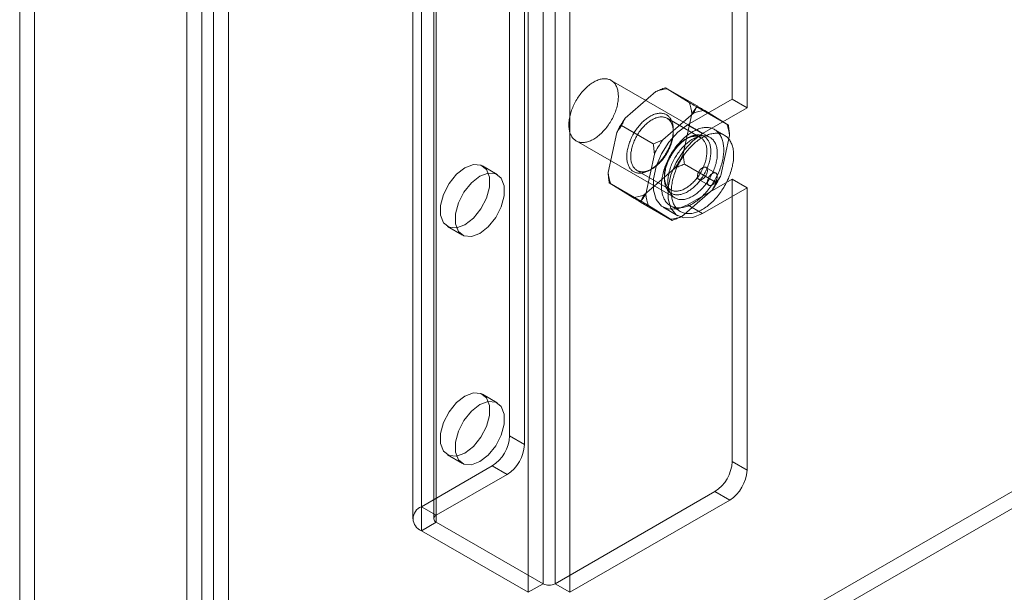
# Model space of a CAD drawing. Units: millimetres. Extents: x 63 to 4289, y 55 to 3025.
# Drawn here: x 3263 to 3333, y 1178 to 1219 of the extents above; entities that cross this region are included whole.
import ezdxf

# ---------------------------------------------------------------- set-up
doc = ezdxf.new("R2010")
doc.units = ezdxf.units.MM
doc.header["$LTSCALE"] = 2

msp = doc.modelspace()

# ---------------------------------------------------------------- linework, layer by layer
at = {"color": 7, "linetype": 'Continuous', "lineweight": 18}
for p, q in [((3264.0526, 1955.0743), (3264.0526, 1145.1813)), ((3262.992, 1954.462), (3262.992, 1144.569)), ((3274.9421, 1137.6703), (3274.9421, 1947.5634)), ((3276.0027, 1138.2827), (3276.0027, 1948.1757)), ((3276.8513, 1947.7435), (3276.8513, 1138.7148)), ((3277.9119, 1947.1312), (3277.9119, 1138.1025)), ((3291.7005, 1184.3561), (3291.7005, 1943.739)), ((3291.0854, 1942.8818), (3291.0854, 1183.4989)), ((3292.5854, 1942.8818), (3292.5854, 1183.4989)), ((3292.7612, 1183.7438), (3292.7612, 1943.1267)), ((3292.7612, 1183.2539), (3292.7612, 1942.6369)), ((3291.7005, 1182.6416), (3291.7005, 1942.0246)), ((3300.3979, 1178.8453), (3300.3979, 1938.2283)), ((3301.2465, 1178.8453), (3301.2465, 1938.2283)), ((3299.3373, 1178.233), (3299.3373, 1937.616)), ((3302.3071, 1178.233), (3302.3071, 1937.616)), ((3264.1026, 1145.1524), (3824.0312, 1468.3923)), ((3264.1026, 1143.9276), (3824.0312, 1467.1675)), ((3297.9938, 1189.4181), (3297.9938, 1227.9996)), ((3299.0544, 1188.8057), (3299.0544, 1227.3873)), ((3313.9037, 1213.5063), (3313.9037, 1226.1627)), ((3314.9643, 1212.894), (3314.9643, 1225.5504)), ((3312.3251, 1210.7725), (3305.2541, 1214.8546)), ((3308.4512, 1214.0491), (3306.259, 1212.1485)), ((3311.3941, 1213.0261), (3309.1314, 1214.3323)), ((3310.8273, 1213.2812), (3309.2549, 1214.2483)), ((3313.9037, 1213.5063), (3310.7217, 1211.6694)), ((3313.9037, 1213.5063), (3314.9643, 1212.894)), ((3311.1382, 1212.4979), (3308.946, 1210.5973)), ((3310.4107, 1209.5948), (3311.0306, 1212.4625)), ((3313.6378, 1211.646), (3311.3751, 1212.9523)), ((3314.9643, 1212.894), (3311.7823, 1211.0571)), ((3313.5143, 1211.73), (3311.9419, 1212.6972)), ((3308.2659, 1210.314), (3306.0031, 1211.6203)), ((3311.6552, 1210.7551), (3309.251, 1212.143)), ((3310.7217, 1211.6694), (3311.7823, 1211.0571)), ((3305.6587, 1211.1305), (3305.0388, 1208.2628)), ((3309.6964, 1211.1587), (3309.6964, 1211.3219)), ((3313.3572, 1210.9272), (3312.6501, 1211.3354)), ((3313.0977, 1208.0436), (3313.7176, 1210.9114)), ((3302.7543, 1210.5243), (3309.8253, 1206.4423)), ((3310.7214, 1210.7302), (3310.58, 1210.6486)), ((3308.3457, 1209.5794), (3307.7258, 1206.7116)), ((3312.7533, 1207.5539), (3310.4905, 1208.8601)), ((3297.1223, 1208.1185), (3296.0617, 1208.7308)), ((3307.1012, 1208.419), (3309.5054, 1207.0311)), ((3307.6181, 1206.6763), (3309.8104, 1208.5769)), ((3308.035, 1208.444), (3308.1764, 1208.5256)), ((3312.7394, 1208.224), (3312.0323, 1208.6322)), ((3307.3813, 1206.2219), (3305.1186, 1207.5282)), ((3305.2421, 1207.4442), (3306.8145, 1206.477)), ((3309.06, 1208.0155), (3309.06, 1207.8522)), ((3310.7217, 1205.9536), (3313.9037, 1207.7905)), ((3311.5324, 1207.7662), (3312.2395, 1207.358)), ((3313.9037, 1187.5811), (3313.9037, 1207.7905)), ((3314.9643, 1207.1782), (3313.9037, 1207.7905)), ((3310.3051, 1205.1251), (3312.4974, 1207.0257)), ((3311.7823, 1205.3413), (3314.9643, 1207.1782)), ((3314.9643, 1186.9688), (3314.9643, 1207.1782)), ((3309.625, 1204.8418), (3307.3623, 1206.1481)), ((3307.9291, 1205.893), (3309.5015, 1204.9258)), ((3308.9718, 1205.7803), (3310.0325, 1205.168)), ((3309.5004, 1205.8793), (3310.2075, 1205.4711)), ((3310.7217, 1205.9536), (3311.7823, 1205.3413)), ((3293.5619, 1204.4006), (3294.6225, 1203.7883)), ((3297.1223, 1191.7877), (3296.0617, 1192.4)), ((3299.0544, 1188.8057), (3297.9938, 1189.4181)), ((3293.5619, 1188.0698), (3294.6225, 1187.4575)), ((3296.7563, 1187.2747), (3291.7005, 1184.3561)), ((3296.7563, 1187.2747), (3297.817, 1186.6624)), ((3314.9643, 1186.9688), (3313.9037, 1187.5811)), ((3297.817, 1186.6624), (3292.7612, 1183.7438)), ((3301.2465, 1178.8453), (3312.6662, 1185.4378)), ((3312.6662, 1185.4378), (3313.7269, 1184.8255)), ((3292.7612, 1183.7438), (3291.7005, 1184.3561)), ((3302.3071, 1178.233), (3313.7269, 1184.8255)), ((3291.7005, 1182.6416), (3292.7612, 1183.2539)), ((3292.7612, 1183.2539), (3300.3979, 1178.8453)), ((3291.7005, 1182.6416), (3299.3373, 1178.233)), ((3300.3979, 1178.8453), (3299.3373, 1178.233)), ((3302.3071, 1178.233), (3301.2465, 1178.8453))]:
    msp.add_line(p, q, dxfattribs=at)
at = {"color": 7, "linetype": 'Continuous', "lineweight": 18, "flags": 128}
for points in [[(3304.963, 1214.9579), (3305.0256, 1214.9452), (3305.0863, 1214.9283), (3305.145, 1214.9074), (3305.2017, 1214.8824), (3305.2562, 1214.8533), (3305.3083, 1214.8204), (3305.3581, 1214.7835), (3305.4055, 1214.7428), (3305.4502, 1214.6984), (3305.4924, 1214.6503), (3305.5318, 1214.5986), (3305.5684, 1214.5434), (3305.6022, 1214.4849), (3305.633, 1214.423), (3305.6609, 1214.358), (3305.6857, 1214.29), (3305.7075, 1214.219), (3305.7261, 1214.1452), (3305.7416, 1214.0688), (3305.754, 1213.9898), (3305.7631, 1213.9085), (3305.7691, 1213.8249), (3305.7718, 1213.7393), (3305.7712, 1213.6518), (3305.7675, 1213.5625), (3305.7605, 1213.4716), (3305.7503, 1213.3792), (3305.737, 1213.2856), (3305.7204, 1213.191), (3305.7008, 1213.0954), (3305.678, 1212.999), (3305.6522, 1212.9021), (3305.6233, 1212.8049), (3305.5915, 1212.7074), (3305.5568, 1212.6098), (3305.5193, 1212.5124), (3305.479, 1212.4154), (3305.436, 1212.3188), (3305.3904, 1212.2229), (3305.3423, 1212.1279), (3305.2917, 1212.0339), (3305.2387, 1211.9411), (3305.1835, 1211.8496), (3305.1262, 1211.7597), (3305.0668, 1211.6715), (3305.0055, 1211.5852), (3304.9423, 1211.5008), (3304.8774, 1211.4187), (3304.811, 1211.3388), (3304.743, 1211.2614), (3304.6737, 1211.1867), (3304.6032, 1211.1146), (3304.5316, 1211.0455), (3304.459, 1210.9794), (3304.3856, 1210.9163), (3304.3115, 1210.8566), (3304.2368, 1210.8001), (3304.1617, 1210.7472), (3304.0863, 1210.6977), (3304.0108, 1210.6519), (3303.9353, 1210.6099), (3303.8599, 1210.5716), (3303.7847, 1210.5372), (3303.7099, 1210.5067), (3303.6357, 1210.4802), (3303.5622, 1210.4578), (3303.4895, 1210.4394), (3303.4177, 1210.4251), (3303.3469, 1210.415), (3303.2774, 1210.409), (3303.2092, 1210.4072), (3303.1425, 1210.4096), (3303.0773, 1210.4161), (3303.0138, 1210.4268), (3302.9522, 1210.4416), (3302.8924, 1210.4605), (3302.8347, 1210.4835), (3302.7791, 1210.5105), (3302.7258, 1210.5415), (3302.6748, 1210.5764), (3302.6262, 1210.6152), (3302.5802, 1210.6578), (3302.5367, 1210.7041), (3302.4959, 1210.754), (3302.4579, 1210.8074), (3302.4227, 1210.8643), (3302.3904, 1210.9245), (3302.361, 1210.988), (3302.3347, 1211.0545), (3302.3114, 1211.124), (3302.2912, 1211.1964), (3302.2741, 1211.2715), (3302.2601, 1211.3493), (3302.2494, 1211.4294), (3302.2419, 1211.5119), (3302.2375, 1211.5965), (3302.2365, 1211.6831), (3302.2386, 1211.7715), (3302.244, 1211.8617), (3302.2525, 1211.9533), (3302.2643, 1212.0463), (3302.2793, 1212.1404), (3302.2974, 1212.2356), (3302.3186, 1212.3316), (3302.3429, 1212.4282), (3302.3702, 1212.5253), (3302.4006, 1212.6227), (3302.4338, 1212.7203), (3302.4699, 1212.8178), (3302.5089, 1212.915), (3302.5505, 1213.0119), (3302.5948, 1213.1081), (3302.6417, 1213.2036), (3302.6911, 1213.2981), (3302.7429, 1213.3916), (3302.7969, 1213.4837), (3302.8532, 1213.5744), (3302.9116, 1213.6635), (3302.972, 1213.7508), (3303.0342, 1213.8361), (3303.0983, 1213.9194), (3303.164, 1214.0004), (3303.2312, 1214.0791), (3303.2998, 1214.1551), (3303.3698, 1214.2286), (3303.4408, 1214.2992), (3303.513, 1214.3668), (3303.586, 1214.4314), (3303.6597, 1214.4928), (3303.7341, 1214.5509), (3303.809, 1214.6057), (3303.8843, 1214.6569), (3303.9598, 1214.7045), (3304.0353, 1214.7484), (3304.1108, 1214.7886), (3304.1861, 1214.825), (3304.2611, 1214.8574), (3304.3356, 1214.8859), (3304.4095, 1214.9104), (3304.4826, 1214.9308), (3304.5549, 1214.9471), (3304.6262, 1214.9593), (3304.6963, 1214.9674), (3304.7652, 1214.9713), (3304.8327, 1214.971), (3304.8986, 1214.9665), (3304.963, 1214.9579)], [(3309.1907, 1209.6516), (3309.2387, 1209.7353), (3309.2847, 1209.8201), (3309.3286, 1209.9057), (3309.3703, 1209.9922), (3309.4098, 1210.0792), (3309.4469, 1210.1668), (3309.4817, 1210.2547), (3309.514, 1210.3427), (3309.5438, 1210.4308), (3309.5711, 1210.5188), (3309.5958, 1210.6065), (3309.6179, 1210.6938), (3309.6373, 1210.7805), (3309.6539, 1210.8666), (3309.6679, 1210.9517), (3309.6791, 1211.0359), (3309.6875, 1211.119), (3309.6932, 1211.2008), (3309.696, 1211.2811), (3309.6961, 1211.36), (3309.6933, 1211.4371), (3309.6877, 1211.5124), (3309.6794, 1211.5858), (3309.6683, 1211.6571), (3309.6544, 1211.7263), (3309.6378, 1211.7931), (3309.6185, 1211.8576), (3309.5965, 1211.9195), (3309.5719, 1211.9788), (3309.5447, 1212.0353), (3309.515, 1212.0891), (3309.4827, 1212.1399), (3309.448, 1212.1877), (3309.411, 1212.2325), (3309.3716, 1212.2741), (3309.3299, 1212.3125), (3309.2861, 1212.3475), (3309.2402, 1212.3793), (3309.1922, 1212.4076), (3309.1423, 1212.4325), (3309.0905, 1212.4539), (3309.0369, 1212.4718), (3308.9816, 1212.4861), (3308.9248, 1212.4969), (3308.8664, 1212.504), (3308.8067, 1212.5076), (3308.7456, 1212.5075), (3308.6833, 1212.5038), (3308.62, 1212.4965), (3308.5556, 1212.4855), (3308.4904, 1212.4711), (3308.4244, 1212.453), (3308.3578, 1212.4314), (3308.2906, 1212.4064), (3308.223, 1212.3779), (3308.155, 1212.346), (3308.0869, 1212.3107), (3308.0187, 1212.2722), (3307.9505, 1212.2304), (3307.8824, 1212.1855), (3307.8146, 1212.1376), (3307.7472, 1212.0866), (3307.6802, 1212.0327), (3307.6138, 1211.976), (3307.5482, 1211.9166), (3307.4834, 1211.8546), (3307.4195, 1211.7901), (3307.3566, 1211.7231), (3307.2949, 1211.6539), (3307.2345, 1211.5824), (3307.1753, 1211.5089), (3307.1177, 1211.4335), (3307.0616, 1211.3563), (3307.0071, 1211.2774), (3306.9543, 1211.197), (3306.9034, 1211.1151), (3306.8544, 1211.032), (3306.8074, 1210.9478), (3306.7624, 1210.8625), (3306.7196, 1210.7765), (3306.679, 1210.6897), (3306.6407, 1210.6024), (3306.6047, 1210.5147), (3306.5712, 1210.4267), (3306.5401, 1210.3386), (3306.5116, 1210.2505), (3306.4856, 1210.1627), (3306.4622, 1210.0752), (3306.4415, 1209.9881), (3306.4234, 1209.9017), (3306.4081, 1209.8161), (3306.3955, 1209.7314), (3306.3857, 1209.6477), (3306.3787, 1209.5653), (3306.3744, 1209.4842), (3306.373, 1209.4046), (3306.3743, 1209.3266), (3306.3785, 1209.2503), (3306.3855, 1209.176), (3306.3952, 1209.1036), (3306.4077, 1209.0333), (3306.4229, 1208.9653), (3306.4409, 1208.8997), (3306.4615, 1208.8365), (3306.4848, 1208.7759), (3306.5107, 1208.718), (3306.5392, 1208.6628), (3306.5702, 1208.6105), (3306.6037, 1208.5612), (3306.6396, 1208.5149), (3306.6778, 1208.4717), (3306.7183, 1208.4317), (3306.7611, 1208.3949), (3306.806, 1208.3615), (3306.8529, 1208.3314), (3306.9019, 1208.3048), (3306.9528, 1208.2817), (3307.0055, 1208.262), (3307.0599, 1208.2459), (3307.116, 1208.2334), (3307.1736, 1208.2244), (3307.2326, 1208.2191), (3307.2931, 1208.2174), (3307.3547, 1208.2193), (3307.4176, 1208.2248), (3307.4814, 1208.2339), (3307.5462, 1208.2466), (3307.6118, 1208.2629), (3307.6782, 1208.2827), (3307.7451, 1208.306), (3307.8125, 1208.3328), (3307.8803, 1208.363), (3307.9484, 1208.3966), (3308.0166, 1208.4335), (3308.0848, 1208.4736), (3308.153, 1208.517), (3308.2209, 1208.5634), (3308.2886, 1208.6129), (3308.3558, 1208.6653), (3308.4224, 1208.7206), (3308.4884, 1208.7787), (3308.5537, 1208.8394), (3308.6181, 1208.9027), (3308.6814, 1208.9685), (3308.7437, 1209.0366), (3308.8048, 1209.1069), (3308.8646, 1209.1794), (3308.923, 1209.2539), (3308.9799, 1209.3302), (3309.0353, 1209.4083), (3309.0889, 1209.488), (3309.1407, 1209.5691), (3309.1907, 1209.6516)], [(3309.2337, 1209.6305), (3309.1858, 1209.5514), (3309.1359, 1209.4737), (3309.0843, 1209.3975), (3309.031, 1209.3229), (3308.9762, 1209.2501), (3308.9198, 1209.1792), (3308.8621, 1209.1103), (3308.8031, 1209.0437), (3308.7429, 1208.9793), (3308.6817, 1208.9173), (3308.6195, 1208.8578), (3308.5566, 1208.801), (3308.4929, 1208.7469), (3308.4286, 1208.6956), (3308.3639, 1208.6473), (3308.2988, 1208.602), (3308.2335, 1208.5599), (3308.1681, 1208.5209), (3308.1027, 1208.4851), (3308.0374, 1208.4527), (3307.9724, 1208.4237), (3307.9078, 1208.3981), (3307.8437, 1208.376), (3307.7802, 1208.3575), (3307.7174, 1208.3425), (3307.6554, 1208.3311), (3307.5945, 1208.3233), (3307.5346, 1208.3191), (3307.4759, 1208.3185), (3307.4185, 1208.3216), (3307.3625, 1208.3283), (3307.308, 1208.3387), (3307.2551, 1208.3526), (3307.2039, 1208.3701), (3307.1545, 1208.3912), (3307.107, 1208.4157), (3307.0615, 1208.4437), (3307.0181, 1208.4751), (3306.9768, 1208.5098), (3306.9377, 1208.5478), (3306.9009, 1208.5891), (3306.8665, 1208.6334), (3306.8345, 1208.6808), (3306.8049, 1208.7312), (3306.778, 1208.7845), (3306.7536, 1208.8405), (3306.7318, 1208.8992), (3306.7127, 1208.9604), (3306.6964, 1209.0241), (3306.6827, 1209.0901), (3306.6719, 1209.1584), (3306.6638, 1209.2287), (3306.6585, 1209.3009), (3306.656, 1209.375), (3306.6564, 1209.4507), (3306.6595, 1209.528), (3306.6655, 1209.6067), (3306.6743, 1209.6866), (3306.6858, 1209.7676), (3306.7001, 1209.8496), (3306.7171, 1209.9324), (3306.7369, 1210.0158), (3306.7593, 1210.0997), (3306.7843, 1210.184), (3306.8119, 1210.2684), (3306.8421, 1210.3528), (3306.8747, 1210.4371), (3306.9097, 1210.5212), (3306.947, 1210.6048), (3306.9867, 1210.6877), (3307.0285, 1210.77), (3307.0725, 1210.8513), (3307.1185, 1210.9316), (3307.1664, 1211.0106), (3307.2163, 1211.0883), (3307.2679, 1211.1646), (3307.3212, 1211.2391), (3307.376, 1211.312), (3307.4324, 1211.3829), (3307.4901, 1211.4517), (3307.5491, 1211.5184), (3307.6093, 1211.5828), (3307.6705, 1211.6448), (3307.7327, 1211.7043), (3307.7956, 1211.7611), (3307.8593, 1211.8152), (3307.9236, 1211.8664), (3307.9883, 1211.9147), (3308.0534, 1211.96), (3308.1187, 1212.0022), (3308.1841, 1212.0412), (3308.2495, 1212.0769), (3308.3148, 1212.1093), (3308.3798, 1212.1383), (3308.4444, 1212.1639), (3308.5085, 1212.186), (3308.572, 1212.2046), (3308.6348, 1212.2196), (3308.6968, 1212.231), (3308.7577, 1212.2388), (3308.8176, 1212.243), (3308.8763, 1212.2435), (3308.9337, 1212.2404), (3308.9897, 1212.2337), (3309.0442, 1212.2234), (3309.0971, 1212.2094), (3309.1483, 1212.1919), (3309.1977, 1212.1709), (3309.2452, 1212.1464), (3309.2907, 1212.1184), (3309.3341, 1212.087), (3309.3754, 1212.0522), (3309.4145, 1212.0142), (3309.4513, 1211.973), (3309.4857, 1211.9286), (3309.5178, 1211.8812), (3309.5473, 1211.8308), (3309.5743, 1211.7776), (3309.5986, 1211.7216), (3309.6204, 1211.6629), (3309.6395, 1211.6016), (3309.6559, 1211.5379), (3309.6695, 1211.4719), (3309.6804, 1211.4037), (3309.6884, 1211.3334), (3309.6937, 1211.2611), (3309.6962, 1211.1871), (3309.6958, 1211.1113), (3309.6927, 1211.0341), (3309.6867, 1210.9554), (3309.6779, 1210.8755), (3309.6664, 1210.7944), (3309.6521, 1210.7125), (3309.6351, 1210.6297), (3309.6153, 1210.5463), (3309.5929, 1210.4624), (3309.5679, 1210.3781), (3309.5403, 1210.2937), (3309.5101, 1210.2092), (3309.4775, 1210.1249), (3309.4425, 1210.0409), (3309.4052, 1209.9573), (3309.3655, 1209.8743), (3309.3237, 1209.7921), (3309.2797, 1209.7108), (3309.2337, 1209.6305)], [(3310.7217, 1211.6694), (3310.0244, 1211.1511), (3309.3837, 1210.4433), (3308.8513, 1209.6033), (3308.4705, 1208.6991), (3308.272, 1207.804), (3308.272, 1206.9906), (3308.4705, 1206.3247), (3308.8513, 1205.8602), (3309.3837, 1205.6349), (3310.0244, 1205.6669), (3310.7217, 1205.9536)], [(3312.2833, 1211.4657), (3312.3533, 1211.4518), (3312.4214, 1211.4337), (3312.4876, 1211.4116), (3312.5518, 1211.3855), (3312.6138, 1211.3555), (3312.6737, 1211.3214), (3312.7312, 1211.2835), (3312.7864, 1211.2418), (3312.8391, 1211.1963), (3312.8893, 1211.1471), (3312.9369, 1211.0942), (3312.9819, 1211.0378), (3313.0241, 1210.9779), (3313.0635, 1210.9146), (3313.1001, 1210.848), (3313.1337, 1210.7782), (3313.1645, 1210.7053), (3313.1922, 1210.6293), (3313.2169, 1210.5505), (3313.2385, 1210.4689), (3313.257, 1210.3846), (3313.2724, 1210.2978), (3313.2847, 1210.2086), (3313.2938, 1210.117), (3313.2997, 1210.0233), (3313.3024, 1209.9276), (3313.302, 1209.83), (3313.2983, 1209.7306), (3313.2915, 1209.6296), (3313.2815, 1209.5272), (3313.2683, 1209.4234), (3313.252, 1209.3185), (3313.2325, 1209.2126), (3313.21, 1209.1058), (3313.1844, 1208.9982), (3313.1558, 1208.8901), (3313.1242, 1208.7817), (3313.0897, 1208.6729), (3313.0523, 1208.5641), (3313.0121, 1208.4553), (3312.9691, 1208.3467), (3312.9233, 1208.2386), (3312.875, 1208.1309), (3312.824, 1208.0239), (3312.7706, 1207.9178), (3312.7147, 1207.8127), (3312.6564, 1207.7086), (3312.5959, 1207.6059), (3312.5333, 1207.5046), (3312.4685, 1207.4049), (3312.4017, 1207.3069), (3312.3331, 1207.2108), (3312.2626, 1207.1167), (3312.1905, 1207.0247), (3312.1167, 1206.935), (3312.0415, 1206.8477), (3311.9648, 1206.7629), (3311.8869, 1206.6807), (3311.8078, 1206.6013), (3311.7277, 1206.5248), (3311.6467, 1206.4512), (3311.5648, 1206.3808), (3311.4822, 1206.3135), (3311.399, 1206.2495), (3311.3154, 1206.1889), (3311.2314, 1206.1318), (3311.1473, 1206.0782), (3311.063, 1206.0282), (3310.9787, 1205.982), (3310.8945, 1205.9394), (3310.8107, 1205.9008), (3310.7272, 1205.8659), (3310.6442, 1205.8351), (3310.5618, 1205.8081), (3310.4801, 1205.7852), (3310.3993, 1205.7664), (3310.3195, 1205.7516), (3310.2407, 1205.7409), (3310.1632, 1205.7343), (3310.087, 1205.7318), (3310.0121, 1205.7334), (3309.9388, 1205.7392), (3309.8671, 1205.7491), (3309.7972, 1205.763), (3309.7291, 1205.7811), (3309.6629, 1205.8031), (3309.5987, 1205.8292), (3309.5367, 1205.8593), (3309.4768, 1205.8933), (3309.4193, 1205.9312), (3309.3641, 1205.973), (3309.3114, 1206.0185), (3309.2612, 1206.0677), (3309.2135, 1206.1206), (3309.1686, 1206.177), (3309.1264, 1206.2369), (3309.087, 1206.3002), (3309.0504, 1206.3668), (3309.0167, 1206.4366), (3308.986, 1206.5095), (3308.9583, 1206.5855), (3308.9336, 1206.6643), (3308.912, 1206.7459), (3308.8934, 1206.8302), (3308.878, 1206.917), (3308.8658, 1207.0062), (3308.8567, 1207.0978), (3308.8508, 1207.1914), (3308.8481, 1207.2872), (3308.8485, 1207.3848), (3308.8522, 1207.4842), (3308.859, 1207.5851), (3308.869, 1207.6876), (3308.8822, 1207.7913), (3308.8985, 1207.8963), (3308.918, 1208.0022), (3308.9405, 1208.109), (3308.9661, 1208.2166), (3308.9947, 1208.3246), (3309.0262, 1208.4331), (3309.0608, 1208.5419), (3309.0982, 1208.6507), (3309.1384, 1208.7595), (3309.1814, 1208.868), (3309.2271, 1208.9762), (3309.2755, 1209.0839), (3309.3265, 1209.1908), (3309.3799, 1209.297), (3309.4358, 1209.4021), (3309.494, 1209.5061), (3309.5545, 1209.6089), (3309.6172, 1209.7102), (3309.682, 1209.8099), (3309.7487, 1209.9078), (3309.8174, 1210.004), (3309.8879, 1210.0981), (3309.96, 1210.1901), (3310.0338, 1210.2798), (3310.109, 1210.3671), (3310.1857, 1210.4519), (3310.2636, 1210.5341), (3310.3427, 1210.6135), (3310.4228, 1210.69), (3310.5038, 1210.7636), (3310.5857, 1210.834), (3310.6683, 1210.9013), (3310.7514, 1210.9653), (3310.8351, 1211.0259), (3310.919, 1211.083), (3311.0032, 1211.1366), (3311.0875, 1211.1865), (3311.1718, 1211.2328), (3311.2559, 1211.2753), (3311.3398, 1211.314), (3311.4233, 1211.3488), (3311.5063, 1211.3797), (3311.5887, 1211.4066), (3311.6704, 1211.4295), (3311.7512, 1211.4484), (3311.831, 1211.4632), (3311.9097, 1211.4739), (3311.9873, 1211.4805), (3312.0635, 1211.483), (3312.1384, 1211.4813), (3312.2117, 1211.4756), (3312.2833, 1211.4657)], [(3311.8777, 1208.1004), (3311.8277, 1208.0179), (3311.7759, 1207.9368), (3311.7223, 1207.8571), (3311.667, 1207.779), (3311.61, 1207.7027), (3311.5516, 1207.6282), (3311.4918, 1207.5558), (3311.4307, 1207.4854), (3311.3684, 1207.4173), (3311.3051, 1207.3515), (3311.2407, 1207.2882), (3311.1754, 1207.2275), (3311.1094, 1207.1694), (3311.0428, 1207.1141), (3310.9756, 1207.0617), (3310.9079, 1207.0122), (3310.84, 1206.9658), (3310.7718, 1206.9224), (3310.7036, 1206.8823), (3310.6354, 1206.8454), (3310.5673, 1206.8118), (3310.4995, 1206.7816), (3310.4321, 1206.7548), (3310.3652, 1206.7315), (3310.2989, 1206.7117), (3310.2332, 1206.6954), (3310.1684, 1206.6827), (3310.1046, 1206.6736), (3310.0418, 1206.6681), (3309.9801, 1206.6662), (3309.9197, 1206.6679), (3309.8606, 1206.6733), (3309.803, 1206.6822), (3309.7469, 1206.6947), (3309.6925, 1206.7108), (3309.6398, 1206.7305), (3309.5889, 1206.7536), (3309.5399, 1206.7803), (3309.493, 1206.8103), (3309.4481, 1206.8437), (3309.4053, 1206.8805), (3309.3648, 1206.9205), (3309.3266, 1206.9637), (3309.2907, 1207.01), (3309.2572, 1207.0593), (3309.2262, 1207.1116), (3309.1977, 1207.1668), (3309.1718, 1207.2247), (3309.1485, 1207.2853), (3309.1279, 1207.3485), (3309.1099, 1207.4142), (3309.0947, 1207.4822), (3309.0822, 1207.5524), (3309.0725, 1207.6248), (3309.0655, 1207.6992), (3309.0613, 1207.7754), (3309.06, 1207.8534), (3309.0614, 1207.933), (3309.0657, 1208.0141), (3309.0727, 1208.0966), (3309.0825, 1208.1802), (3309.0951, 1208.2649), (3309.1104, 1208.3505), (3309.1285, 1208.4369), (3309.1492, 1208.524), (3309.1726, 1208.6115), (3309.1986, 1208.6994), (3309.2271, 1208.7874), (3309.2582, 1208.8755), (3309.2917, 1208.9635), (3309.3277, 1209.0512), (3309.366, 1209.1385), (3309.4066, 1209.2253), (3309.4494, 1209.3114), (3309.4944, 1209.3966), (3309.5414, 1209.4808), (3309.5904, 1209.564), (3309.6413, 1209.6458), (3309.6941, 1209.7262), (3309.7486, 1209.8051), (3309.8047, 1209.8824), (3309.8624, 1209.9578), (3309.9215, 1210.0313), (3309.9819, 1210.1027), (3310.0436, 1210.1719), (3310.1065, 1210.2389), (3310.1704, 1210.3034), (3310.2352, 1210.3655), (3310.3009, 1210.4249), (3310.3672, 1210.4816), (3310.4342, 1210.5354), (3310.5016, 1210.5864), (3310.5694, 1210.6344), (3310.6375, 1210.6793), (3310.7057, 1210.721), (3310.7739, 1210.7596), (3310.842, 1210.7948), (3310.91, 1210.8267), (3310.9776, 1210.8552), (3311.0448, 1210.8803), (3311.1114, 1210.9018), (3311.1774, 1210.9199), (3311.2427, 1210.9344), (3311.307, 1210.9453), (3311.3703, 1210.9526), (3311.4326, 1210.9563), (3311.4937, 1210.9564), (3311.5534, 1210.9528), (3311.6118, 1210.9457), (3311.6687, 1210.935), (3311.7239, 1210.9206), (3311.7775, 1210.9028), (3311.8293, 1210.8814), (3311.8792, 1210.8565), (3311.9272, 1210.8281), (3311.9731, 1210.7964), (3312.0169, 1210.7613), (3312.0586, 1210.7229), (3312.098, 1210.6813), (3312.135, 1210.6365), (3312.1697, 1210.5887), (3312.202, 1210.5379), (3312.2317, 1210.4841), (3312.2589, 1210.4276), (3312.2835, 1210.3683), (3312.3055, 1210.3064), (3312.3248, 1210.242), (3312.3414, 1210.1751), (3312.3553, 1210.106), (3312.3664, 1210.0346), (3312.3747, 1209.9613), (3312.3803, 1209.8859), (3312.3831, 1209.8088), (3312.383, 1209.73), (3312.3802, 1209.6496), (3312.3745, 1209.5678), (3312.3661, 1209.4848), (3312.3549, 1209.4006), (3312.341, 1209.3154), (3312.3243, 1209.2293), (3312.3049, 1209.1426), (3312.2828, 1209.0553), (3312.2581, 1208.9676), (3312.2309, 1208.8796), (3312.201, 1208.7915), (3312.1687, 1208.7035), (3312.134, 1208.6156), (3312.0968, 1208.5281), (3312.0574, 1208.441), (3312.0156, 1208.3546), (3311.9717, 1208.2689), (3311.9257, 1208.1841), (3311.8777, 1208.1004)], [(3312.0341, 1210.8759), (3312.0966, 1210.8632), (3312.1574, 1210.8463), (3312.2161, 1210.8253), (3312.2728, 1210.8003), (3312.3272, 1210.7713), (3312.3794, 1210.7383), (3312.4292, 1210.7015), (3312.4765, 1210.6608), (3312.5213, 1210.6164), (3312.5634, 1210.5683), (3312.6028, 1210.5166), (3312.6395, 1210.4614), (3312.6732, 1210.4028), (3312.7041, 1210.341), (3312.7319, 1210.276), (3312.7568, 1210.2079), (3312.7785, 1210.1369), (3312.7972, 1210.0632), (3312.8127, 1209.9867), (3312.825, 1209.9078), (3312.8342, 1209.8265), (3312.8401, 1209.7429), (3312.8428, 1209.6573), (3312.8423, 1209.5697), (3312.8385, 1209.4804), (3312.8316, 1209.3895), (3312.8214, 1209.2972), (3312.808, 1209.2036), (3312.7915, 1209.1089), (3312.7718, 1209.0133), (3312.7491, 1208.917), (3312.7232, 1208.8201), (3312.6944, 1208.7228), (3312.6626, 1208.6253), (3312.6279, 1208.5278), (3312.5904, 1208.4304), (3312.5501, 1208.3333), (3312.5071, 1208.2368), (3312.4615, 1208.1409), (3312.4133, 1208.0458), (3312.3627, 1207.9518), (3312.3098, 1207.859), (3312.2546, 1207.7676), (3312.1973, 1207.6777), (3312.1379, 1207.5895), (3312.0765, 1207.5031), (3312.0134, 1207.4188), (3311.9485, 1207.3366), (3311.882, 1207.2568), (3311.8141, 1207.1794), (3311.7448, 1207.1046), (3311.6743, 1207.0326), (3311.6026, 1206.9635), (3311.5301, 1206.8973), (3311.4567, 1206.8343), (3311.3825, 1206.7745), (3311.3079, 1206.7181), (3311.2328, 1206.6651), (3311.1574, 1206.6157), (3311.0819, 1206.5699), (3311.0063, 1206.5278), (3310.9309, 1206.4895), (3310.8558, 1206.4551), (3310.781, 1206.4247), (3310.7068, 1206.3982), (3310.6333, 1206.3757), (3310.5605, 1206.3573), (3310.4887, 1206.3431), (3310.418, 1206.333), (3310.3485, 1206.327), (3310.2803, 1206.3252), (3310.2136, 1206.3275), (3310.1484, 1206.3341), (3310.0849, 1206.3447), (3310.0232, 1206.3595), (3309.9635, 1206.3785), (3309.9058, 1206.4015), (3309.8502, 1206.4285), (3309.7969, 1206.4595), (3309.7459, 1206.4944), (3309.6973, 1206.5332), (3309.6512, 1206.5757), (3309.6078, 1206.622), (3309.567, 1206.6719), (3309.529, 1206.7254), (3309.4938, 1206.7823), (3309.4615, 1206.8425), (3309.4321, 1206.9059), (3309.4058, 1206.9725), (3309.3824, 1207.042), (3309.3622, 1207.1144), (3309.3451, 1207.1895), (3309.3312, 1207.2672), (3309.3205, 1207.3474), (3309.3129, 1207.4298), (3309.3086, 1207.5144), (3309.3075, 1207.6011), (3309.3097, 1207.6895), (3309.315, 1207.7796), (3309.3236, 1207.8713), (3309.3354, 1207.9642), (3309.3503, 1208.0584), (3309.3684, 1208.1535), (3309.3897, 1208.2495), (3309.414, 1208.3462), (3309.4413, 1208.4433), (3309.4716, 1208.5407), (3309.5049, 1208.6382), (3309.541, 1208.7357), (3309.5799, 1208.833), (3309.6216, 1208.9298), (3309.6659, 1209.0261), (3309.7128, 1209.1215), (3309.7622, 1209.2161), (3309.8139, 1209.3095), (3309.868, 1209.4017), (3309.9243, 1209.4924), (3309.9827, 1209.5814), (3310.043, 1209.6687), (3310.1053, 1209.7541), (3310.1693, 1209.8374), (3310.235, 1209.9184), (3310.3023, 1209.997), (3310.3709, 1210.0731), (3310.4408, 1210.1465), (3310.5119, 1210.2171), (3310.584, 1210.2848), (3310.657, 1210.3494), (3310.7308, 1210.4108), (3310.8052, 1210.4689), (3310.8801, 1210.5236), (3310.9554, 1210.5748), (3311.0308, 1210.6225), (3311.1064, 1210.6664), (3311.1819, 1210.7066), (3311.2572, 1210.7429), (3311.3322, 1210.7754), (3311.4067, 1210.8039), (3311.4805, 1210.8283), (3311.5537, 1210.8488), (3311.626, 1210.8651), (3311.6973, 1210.8773), (3311.7674, 1210.8853), (3311.8363, 1210.8892), (3311.9037, 1210.8889), (3311.9697, 1210.8845), (3312.0341, 1210.8759)], [(3311.7823, 1211.0571), (3311.0851, 1210.5388), (3310.4443, 1209.831), (3309.912, 1208.991), (3309.5311, 1208.0868), (3309.3327, 1207.1917), (3309.3327, 1206.3783), (3309.5311, 1205.7124), (3309.912, 1205.2479), (3310.4443, 1205.0226), (3311.0851, 1205.0545), (3311.7823, 1205.3413)], [(3312.9905, 1211.0575), (3313.0604, 1211.0436), (3313.1285, 1211.0255), (3313.1947, 1211.0034), (3313.2589, 1210.9773), (3313.3209, 1210.9473), (3313.3808, 1210.9132), (3313.4383, 1210.8753), (3313.4935, 1210.8336), (3313.5462, 1210.7881), (3313.5964, 1210.7389), (3313.644, 1210.686), (3313.689, 1210.6296), (3313.7312, 1210.5697), (3313.7706, 1210.5064), (3313.8072, 1210.4398), (3313.8409, 1210.37), (3313.8716, 1210.2971), (3313.8993, 1210.2211), (3313.924, 1210.1423), (3313.9456, 1210.0607), (3313.9642, 1209.9764), (3313.9796, 1209.8896), (3313.9918, 1209.8004), (3314.0009, 1209.7088), (3314.0068, 1209.6151), (3314.0095, 1209.5194), (3314.0091, 1209.4218), (3314.0054, 1209.3224), (3313.9986, 1209.2214), (3313.9886, 1209.119), (3313.9754, 1209.0152), (3313.9591, 1208.9103), (3313.9396, 1208.8044), (3313.9171, 1208.6976), (3313.8915, 1208.59), (3313.8629, 1208.4819), (3313.8313, 1208.3734), (3313.7968, 1208.2647), (3313.7594, 1208.1559), (3313.7192, 1208.0471), (3313.6762, 1207.9385), (3313.6304, 1207.8304), (3313.5821, 1207.7227), (3313.5311, 1207.6157), (3313.4777, 1207.5096), (3313.4218, 1207.4044), (3313.3636, 1207.3004), (3313.3031, 1207.1977), (3313.2404, 1207.0964), (3313.1756, 1206.9967), (3313.1089, 1206.8987), (3313.0402, 1206.8026), (3312.9697, 1206.7085), (3312.8976, 1206.6165), (3312.8238, 1206.5268), (3312.7486, 1206.4395), (3312.6719, 1206.3547), (3312.594, 1206.2725), (3312.5149, 1206.1931), (3312.4348, 1206.1166), (3312.3538, 1206.043), (3312.2719, 1205.9726), (3312.1893, 1205.9053), (3312.1061, 1205.8413), (3312.0225, 1205.7807), (3311.9386, 1205.7236), (3311.8544, 1205.67), (3311.7701, 1205.62), (3311.6858, 1205.5738), (3311.6016, 1205.5312), (3311.5178, 1205.4926), (3311.4343, 1205.4577), (3311.3513, 1205.4269), (3311.2689, 1205.3999), (3311.1872, 1205.377), (3311.1064, 1205.3582), (3311.0266, 1205.3434), (3310.9479, 1205.3327), (3310.8703, 1205.3261), (3310.7941, 1205.3236), (3310.7192, 1205.3252), (3310.6459, 1205.331), (3310.5742, 1205.3409), (3310.5043, 1205.3548), (3310.4362, 1205.3729), (3310.37, 1205.3949), (3310.3058, 1205.421), (3310.2438, 1205.4511), (3310.1839, 1205.4851), (3310.1264, 1205.523), (3310.0712, 1205.5648), (3310.0185, 1205.6103), (3309.9683, 1205.6595), (3309.9206, 1205.7124), (3309.8757, 1205.7688), (3309.8335, 1205.8287), (3309.7941, 1205.892), (3309.7575, 1205.9586), (3309.7238, 1206.0284), (3309.6931, 1206.1013), (3309.6654, 1206.1772), (3309.6407, 1206.2561), (3309.6191, 1206.3377), (3309.6005, 1206.422), (3309.5851, 1206.5088), (3309.5729, 1206.598), (3309.5638, 1206.6895), (3309.5579, 1206.7832), (3309.5552, 1206.879), (3309.5556, 1206.9766), (3309.5593, 1207.076), (3309.5661, 1207.1769), (3309.5761, 1207.2794), (3309.5893, 1207.3831), (3309.6056, 1207.4881), (3309.6251, 1207.594), (3309.6476, 1207.7008), (3309.6732, 1207.8083), (3309.7018, 1207.9164), (3309.7334, 1208.0249), (3309.7679, 1208.1337), (3309.8053, 1208.2425), (3309.8455, 1208.3513), (3309.8885, 1208.4598), (3309.9343, 1208.568), (3309.9826, 1208.6757), (3310.0336, 1208.7826), (3310.087, 1208.8888), (3310.1429, 1208.9939), (3310.2011, 1209.0979), (3310.2616, 1209.2007), (3310.3243, 1209.3019), (3310.3891, 1209.4017), (3310.4558, 1209.4996), (3310.5245, 1209.5958), (3310.595, 1209.6899), (3310.6671, 1209.7819), (3310.7409, 1209.8716), (3310.8161, 1209.9589), (3310.8928, 1210.0437), (3310.9707, 1210.1259), (3311.0498, 1210.2053), (3311.1299, 1210.2818), (3311.2109, 1210.3553), (3311.2928, 1210.4258), (3311.3754, 1210.4931), (3311.4586, 1210.557), (3311.5422, 1210.6176), (3311.6261, 1210.6748), (3311.7103, 1210.7284), (3311.7946, 1210.7783), (3311.8789, 1210.8246), (3311.9631, 1210.8671), (3312.0469, 1210.9058), (3312.1304, 1210.9406), (3312.2134, 1210.9715), (3312.2958, 1210.9984), (3312.3775, 1211.0213), (3312.4583, 1211.0402), (3312.5381, 1211.055), (3312.6168, 1211.0657), (3312.6944, 1211.0723), (3312.7706, 1211.0748), (3312.8455, 1211.0731), (3312.9188, 1211.0674), (3312.9905, 1211.0575)], [(3311.6379, 1208.2426), (3311.6839, 1208.3229), (3311.7279, 1208.4042), (3311.7697, 1208.4864), (3311.8093, 1208.5694), (3311.8467, 1208.653), (3311.8817, 1208.737), (3311.9143, 1208.8213), (3311.9444, 1208.9058), (3311.9721, 1208.9902), (3311.9971, 1209.0745), (3312.0195, 1209.1584), (3312.0392, 1209.2418), (3312.0563, 1209.3246), (3312.0706, 1209.4065), (3312.0821, 1209.4876), (3312.0909, 1209.5675), (3312.0968, 1209.6462), (3312.1, 1209.7234), (3312.1003, 1209.7992), (3312.0979, 1209.8733), (3312.0926, 1209.9455), (3312.0845, 1210.0158), (3312.0736, 1210.084), (3312.06, 1210.15), (3312.0436, 1210.2137), (3312.0246, 1210.275), (3312.0028, 1210.3337), (3311.9784, 1210.3897), (3311.9514, 1210.4429), (3311.9219, 1210.4933), (3311.8899, 1210.5407), (3311.8555, 1210.5851), (3311.8187, 1210.6263), (3311.7796, 1210.6643), (3311.7383, 1210.6991), (3311.6949, 1210.7305), (3311.6493, 1210.7585), (3311.6019, 1210.783), (3311.5525, 1210.8041), (3311.5013, 1210.8216), (3311.4484, 1210.8355), (3311.3939, 1210.8458), (3311.3379, 1210.8525), (3311.2805, 1210.8556), (3311.2218, 1210.8551), (3311.1619, 1210.8509), (3311.1009, 1210.8431), (3311.039, 1210.8317), (3310.9762, 1210.8167), (3310.9127, 1210.7981), (3310.8486, 1210.776), (3310.7839, 1210.7504), (3310.7189, 1210.7214), (3310.6537, 1210.689), (3310.5883, 1210.6533), (3310.5229, 1210.6143), (3310.4576, 1210.5721), (3310.3925, 1210.5268), (3310.3277, 1210.4785), (3310.2635, 1210.4273), (3310.1998, 1210.3732), (3310.1368, 1210.3164), (3310.0747, 1210.2569), (3310.0135, 1210.1949), (3309.9533, 1210.1305), (3309.8943, 1210.0638), (3309.8366, 1209.995), (3309.7802, 1209.9241), (3309.7253, 1209.8513), (3309.672, 1209.7767), (3309.6204, 1209.7005), (3309.5706, 1209.6227), (3309.5226, 1209.5437), (3309.4766, 1209.4634), (3309.4327, 1209.3821), (3309.3908, 1209.2998), (3309.3512, 1209.2169), (3309.3138, 1209.1333), (3309.2788, 1209.0493), (3309.2462, 1208.9649), (3309.2161, 1208.8805), (3309.1885, 1208.7961), (3309.1635, 1208.7118), (3309.1411, 1208.6279), (3309.1213, 1208.5445), (3309.1043, 1208.4617), (3309.09, 1208.3797), (3309.0784, 1208.2987), (3309.0697, 1208.2188), (3309.0637, 1208.1401), (3309.0605, 1208.0628), (3309.0602, 1207.9871), (3309.0627, 1207.913), (3309.0679, 1207.8408), (3309.076, 1207.7705), (3309.0869, 1207.7022), (3309.1005, 1207.6362), (3309.1169, 1207.5725), (3309.136, 1207.5113), (3309.1577, 1207.4526), (3309.1821, 1207.3966), (3309.2091, 1207.3433), (3309.2386, 1207.293), (3309.2706, 1207.2455), (3309.3051, 1207.2012), (3309.3418, 1207.1599), (3309.3809, 1207.1219), (3309.4222, 1207.0872), (3309.4657, 1207.0558), (3309.5112, 1207.0278), (3309.5587, 1207.0033), (3309.6081, 1206.9822), (3309.6593, 1206.9647), (3309.7121, 1206.9508), (3309.7666, 1206.9405), (3309.8226, 1206.9337), (3309.88, 1206.9306), (3309.9388, 1206.9312), (3309.9986, 1206.9354), (3310.0596, 1206.9432), (3310.1215, 1206.9546), (3310.1843, 1206.9696), (3310.2478, 1206.9881), (3310.312, 1207.0102), (3310.3766, 1207.0358), (3310.4416, 1207.0648), (3310.5069, 1207.0972), (3310.5723, 1207.133), (3310.6377, 1207.172), (3310.703, 1207.2141), (3310.7681, 1207.2594), (3310.8328, 1207.3077), (3310.8971, 1207.359), (3310.9607, 1207.4131), (3311.0237, 1207.4699), (3311.0859, 1207.5294), (3311.1471, 1207.5914), (3311.2072, 1207.6558), (3311.2662, 1207.7224), (3311.324, 1207.7913), (3311.3803, 1207.8622), (3311.4352, 1207.935), (3311.4885, 1208.0096), (3311.5401, 1208.0858), (3311.5899, 1208.1635), (3311.6379, 1208.2426)], [(3294.8118, 1208.6071), (3294.2072, 1208.1349), (3293.6755, 1207.4735), (3293.2809, 1206.7026), (3293.0709, 1205.9152), (3293.0709, 1205.2062), (3293.2809, 1204.6612), (3293.6755, 1204.346), (3294.2072, 1204.2984), (3294.8118, 1204.5244), (3295.4164, 1204.9965), (3295.9481, 1205.6579), (3296.3427, 1206.4288), (3296.5527, 1207.2162), (3296.5527, 1207.9252), (3296.3427, 1208.4702), (3295.9481, 1208.7854), (3295.4164, 1208.833), (3294.8118, 1208.6071)], [(3295.8724, 1203.912), (3296.4771, 1204.3842), (3297.0087, 1205.0456), (3297.4034, 1205.8165), (3297.6134, 1206.6039), (3297.6134, 1207.3129), (3297.4034, 1207.8579), (3297.0087, 1208.1731), (3296.4771, 1208.2207), (3295.8724, 1207.9948), (3295.2678, 1207.5226), (3294.7361, 1206.8612), (3294.3415, 1206.0903), (3294.1315, 1205.3029), (3294.1315, 1204.5939), (3294.3415, 1204.0489), (3294.7361, 1203.7337), (3295.2678, 1203.6861), (3295.8724, 1203.912)], [(3311.9741, 1208.6529), (3311.945, 1208.6556), (3311.9144, 1208.6541), (3311.8827, 1208.6486), (3311.85, 1208.639), (3311.8167, 1208.6254), (3311.7831, 1208.6079), (3311.7495, 1208.5867), (3311.7162, 1208.562), (3311.6834, 1208.5341), (3311.6516, 1208.5031), (3311.621, 1208.4693), (3311.5918, 1208.4331), (3311.5644, 1208.3948), (3311.5389, 1208.3547), (3311.5156, 1208.3132), (3311.4948, 1208.2707), (3311.4765, 1208.2275), (3311.4611, 1208.1841), (3311.4485, 1208.1408), (3311.4389, 1208.098), (3311.4325, 1208.0562), (3311.4292, 1208.0156), (3311.4292, 1207.9767), (3311.4323, 1207.9398), (3311.4386, 1207.9053), (3311.448, 1207.8734), (3311.4604, 1207.8445), (3311.4758, 1207.8188), (3311.4939, 1207.7966), (3311.5147, 1207.7779), (3311.5378, 1207.7631), (3311.5632, 1207.7523), (3311.5906, 1207.7455), (3311.6197, 1207.7428), (3311.6503, 1207.7442), (3311.682, 1207.7498), (3311.7147, 1207.7594), (3311.748, 1207.773), (3311.7816, 1207.7905), (3311.8152, 1207.8117), (3311.8485, 1207.8363), (3311.8813, 1207.8643), (3311.9131, 1207.8953), (3311.9437, 1207.9291), (3311.9729, 1207.9653), (3312.0003, 1208.0036), (3312.0258, 1208.0437), (3312.0491, 1208.0852), (3312.0699, 1208.1277), (3312.0882, 1208.1709), (3312.1036, 1208.2143), (3312.1162, 1208.2576), (3312.1258, 1208.3004), (3312.1322, 1208.3422), (3312.1355, 1208.3828), (3312.1355, 1208.4217), (3312.1324, 1208.4585), (3312.1261, 1208.4931), (3312.1167, 1208.5249), (3312.1043, 1208.5539), (3312.0889, 1208.5796), (3312.0708, 1208.6018), (3312.05, 1208.6204), (3312.0269, 1208.6352), (3312.0015, 1208.6461), (3311.9741, 1208.6529)], [(3312.2977, 1207.3373), (3312.3268, 1207.3346), (3312.3574, 1207.336), (3312.3891, 1207.3416), (3312.4218, 1207.3512), (3312.4551, 1207.3648), (3312.4887, 1207.3823), (3312.5223, 1207.4035), (3312.5556, 1207.4281), (3312.5884, 1207.4561), (3312.6202, 1207.4871), (3312.6508, 1207.5209), (3312.68, 1207.5571), (3312.7074, 1207.5954), (3312.7329, 1207.6355), (3312.7562, 1207.677), (3312.777, 1207.7195), (3312.7953, 1207.7627), (3312.8108, 1207.8061), (3312.8233, 1207.8494), (3312.8329, 1207.8922), (3312.8393, 1207.934), (3312.8426, 1207.9746), (3312.8426, 1208.0135), (3312.8395, 1208.0503), (3312.8332, 1208.0849), (3312.8238, 1208.1167), (3312.8114, 1208.1456), (3312.796, 1208.1714), (3312.7779, 1208.1936), (3312.7571, 1208.2122), (3312.734, 1208.227), (3312.7086, 1208.2379), (3312.6812, 1208.2447), (3312.6521, 1208.2474), (3312.6215, 1208.2459), (3312.5898, 1208.2404), (3312.5571, 1208.2308), (3312.5238, 1208.2171), (3312.4902, 1208.1997), (3312.4566, 1208.1785), (3312.4233, 1208.1538), (3312.3906, 1208.1259), (3312.3587, 1208.0949), (3312.3281, 1208.0611), (3312.2989, 1208.0249), (3312.2715, 1207.9866), (3312.246, 1207.9465), (3312.2227, 1207.905), (3312.2019, 1207.8625), (3312.1836, 1207.8193), (3312.1682, 1207.7759), (3312.1556, 1207.7326), (3312.146, 1207.6898), (3312.1396, 1207.648), (3312.1363, 1207.6074), (3312.1363, 1207.5685), (3312.1394, 1207.5316), (3312.1457, 1207.4971), (3312.1551, 1207.4652), (3312.1675, 1207.4363), (3312.1829, 1207.4106), (3312.201, 1207.3884), (3312.2218, 1207.3697), (3312.2449, 1207.3549), (3312.2703, 1207.3441), (3312.2977, 1207.3373)], [(3294.8118, 1192.2762), (3294.2072, 1191.8041), (3293.6755, 1191.1427), (3293.2809, 1190.3718), (3293.0709, 1189.5844), (3293.0709, 1188.8754), (3293.2809, 1188.3304), (3293.6755, 1188.0152), (3294.2072, 1187.9676), (3294.8118, 1188.1935), (3295.4164, 1188.6657), (3295.9481, 1189.3271), (3296.3427, 1190.098), (3296.5527, 1190.8854), (3296.5527, 1191.5944), (3296.3427, 1192.1394), (3295.9481, 1192.4546), (3295.4164, 1192.5022), (3294.8118, 1192.2762)], [(3295.8724, 1187.5812), (3296.4771, 1188.0534), (3297.0087, 1188.7148), (3297.4034, 1189.4857), (3297.6134, 1190.2731), (3297.6134, 1190.9821), (3297.4034, 1191.527), (3297.0087, 1191.8423), (3296.4771, 1191.8899), (3295.8724, 1191.6639), (3295.2678, 1191.1918), (3294.7361, 1190.5304), (3294.3415, 1189.7595), (3294.1315, 1188.9721), (3294.1315, 1188.2631), (3294.3415, 1187.7181), (3294.7361, 1187.4028), (3295.2678, 1187.3553), (3295.8724, 1187.5812)]]:
    msp.add_lwpolyline(points, dxfattribs=at)
at = {"color": 7, "linetype": 'Continuous', "lineweight": 18}
for centre, radius, start, end in [((3309.4544, 1211.7235), 2.5327, 94.518029, 113.333435), ((3308.3484, 1212.2309), 2.6922, 4.935394, 22.961894), ((3312.1414, 1210.1723), 2.5327, 94.518029, 113.333435), ((3312.2684, 1207.9184), 7.3489, 144.858139, 154.081679), ((3311.0354, 1210.6797), 2.6922, 4.935394, 22.961894), ((3314.9554, 1206.3672), 7.3489, 144.858139, 154.081679), ((3303.801, 1212.8069), 7.3489, 324.858139, 334.081679), ((3307.721, 1208.4944), 2.6922, 184.935394, 202.961894), ((3306.488, 1211.2558), 7.3489, 324.858139, 334.081679), ((3306.615, 1209.0019), 2.5327, 274.518029, 293.333435), ((3310.408, 1206.9432), 2.6922, 184.935394, 202.961894), ((3309.302, 1207.4507), 2.5327, 274.518029, 293.333435), ((3295.3071, 1189.5403), 2.6894, 302.605478, 357.394522), ((3296.3678, 1188.928), 2.6894, 302.605478, 357.394522), ((3311.217, 1187.7034), 2.6894, 302.605478, 357.394522), ((3312.2777, 1187.0911), 2.6894, 302.605478, 357.394522), ((3292.0259, 1183.4989), 0.9169, 110.783421, 249.216579), ((3292.8541, 1183.4989), 0.262, 110.783421, 249.216579), ((3300.8222, 1179.6642), 0.9222, 242.609672, 297.390328)]:
    msp.add_arc(centre, radius, start, end, dxfattribs=at)
for points, knots in [([(3309.1314, 1214.3323), (3309.0738, 1214.3104), (3308.9587, 1214.2666), (3308.7877, 1214.1972), (3308.6182, 1214.1253), (3308.5069, 1214.0745), (3308.4512, 1214.0491)], [0, 0, 0, 0, 0.2496036, 0.499346, 0.7495744, 1, 1, 1, 1]), ([(3309.2549, 1214.2483), (3309.2422, 1214.2567), (3309.2167, 1214.2736), (3309.1844, 1214.2955), (3309.1555, 1214.3153), (3309.1394, 1214.3267), (3309.1314, 1214.3323)], [0, 0, 0, 0, 0.2495377, 0.4992823, 0.749567, 1, 1, 1, 1]), ([(3311.3751, 1212.9523), (3311.3134, 1212.9892), (3311.189, 1213.0638), (3311.006, 1213.1737), (3310.8869, 1213.2453), (3310.8273, 1213.2812)], [0, 0, 0, 0, 0.329751, 0.664654, 1, 1, 1, 1]), ([(3311.1382, 1212.4979), (3311.1496, 1212.5183), (3311.1823, 1212.5771), (3311.2333, 1212.6749), (3311.3098, 1212.8303), (3311.3604, 1212.9477), (3311.3941, 1213.0261)], [0, 0, 0, 0, 0.1172104, 0.3376113, 0.5581461, 1, 1, 1, 1]), ([(3311.3941, 1213.0261), (3311.4558, 1212.9891), (3311.5801, 1212.9146), (3311.7632, 1212.8046), (3311.8823, 1212.733), (3311.9419, 1212.6972)], [0, 0, 0, 0, 0.329751, 0.664654, 1, 1, 1, 1]), ([(3311.0306, 1212.4625), (3311.0432, 1212.4827), (3311.0795, 1212.541), (3311.1415, 1212.6348), (3311.2422, 1212.7799), (3311.3219, 1212.8833), (3311.3751, 1212.9523)], [0, 0, 0, 0, 0.1172104, 0.3376113, 0.5581461, 1, 1, 1, 1]), ([(3306.0031, 1211.6203), (3305.9729, 1211.5815), (3305.9126, 1211.504), (3305.8251, 1211.3833), (3305.7399, 1211.2595), (3305.6857, 1211.1735), (3305.6587, 1211.1305)], [0, 0, 0, 0, 0.2496036, 0.499346, 0.7495744, 1, 1, 1, 1]), ([(3306.259, 1212.1485), (3306.2476, 1212.1281), (3306.2149, 1212.0692), (3306.1639, 1211.9714), (3306.0874, 1211.8161), (3306.0369, 1211.6986), (3306.0031, 1211.6203)], [0, 0, 0, 0, 0.1172104, 0.3376113, 0.5581461, 1, 1, 1, 1]), ([(3313.5143, 1211.73), (3313.527, 1211.7216), (3313.5524, 1211.7048), (3313.5848, 1211.6829), (3313.6137, 1211.663), (3313.6298, 1211.6517), (3313.6378, 1211.646)], [0, 0, 0, 0, 0.2495377, 0.4992823, 0.749567, 1, 1, 1, 1]), ([(3313.6378, 1211.646), (3313.6464, 1211.5849), (3313.6635, 1211.4626), (3313.6852, 1211.2789), (3313.7039, 1211.0951), (3313.713, 1210.9726), (3313.7176, 1210.9114)], [0, 0, 0, 0, 0.2496036, 0.499346, 0.7495744, 1, 1, 1, 1]), ([(3308.2659, 1210.314), (3308.3234, 1210.3359), (3308.4386, 1210.3798), (3308.6095, 1210.4491), (3308.779, 1210.5211), (3308.8903, 1210.5719), (3308.946, 1210.5973)], [0, 0, 0, 0, 0.2496036, 0.499346, 0.7495744, 1, 1, 1, 1]), ([(3308.3457, 1209.5794), (3308.3436, 1209.608), (3308.3378, 1209.6906), (3308.3256, 1209.8272), (3308.303, 1210.0435), (3308.2807, 1210.2058), (3308.2659, 1210.314)], [0, 0, 0, 0, 0.1172104, 0.3376113, 0.5581461, 1, 1, 1, 1]), ([(3310.4905, 1208.8601), (3310.4819, 1208.9213), (3310.4648, 1209.0436), (3310.4431, 1209.2272), (3310.4244, 1209.4111), (3310.4153, 1209.5335), (3310.4107, 1209.5948)], [0, 0, 0, 0, 0.2496036, 0.499346, 0.7495744, 1, 1, 1, 1]), ([(3309.8104, 1208.5769), (3309.8364, 1208.5888), (3309.9113, 1208.6233), (3310.0365, 1208.6783), (3310.2363, 1208.7624), (3310.3888, 1208.821), (3310.4905, 1208.8601)], [0, 0, 0, 0, 0.1172104, 0.3376113, 0.5581461, 1, 1, 1, 1]), ([(3305.0388, 1208.2628), (3305.0408, 1208.2342), (3305.0467, 1208.1516), (3305.0588, 1208.0149), (3305.0815, 1207.7987), (3305.1037, 1207.6364), (3305.1186, 1207.5282)], [0, 0, 0, 0, 0.1172104, 0.3376113, 0.5581461, 1, 1, 1, 1]), ([(3305.1186, 1207.5282), (3305.1293, 1207.5206), (3305.151, 1207.5053), (3305.1916, 1207.4776), (3305.2253, 1207.4553), (3305.2421, 1207.4442)], [0, 0, 0, 0, 0.329751, 0.664654, 1, 1, 1, 1]), ([(3312.7533, 1207.5539), (3312.7345, 1207.5096), (3312.6968, 1207.421), (3312.6351, 1207.2886), (3312.5694, 1207.1567), (3312.5214, 1207.0694), (3312.4974, 1207.0257)], [0, 0, 0, 0, 0.2496036, 0.499346, 0.7495744, 1, 1, 1, 1]), ([(3313.0977, 1208.0436), (3313.0851, 1208.0234), (3313.0488, 1207.9652), (3312.9868, 1207.8714), (3312.8861, 1207.7263), (3312.8064, 1207.6229), (3312.7533, 1207.5539)], [0, 0, 0, 0, 0.1172104, 0.3376113, 0.5581461, 1, 1, 1, 1]), ([(3307.3623, 1206.1481), (3307.3811, 1206.1924), (3307.4187, 1206.281), (3307.4804, 1206.4133), (3307.5461, 1206.5453), (3307.5941, 1206.6326), (3307.6181, 1206.6763)], [0, 0, 0, 0, 0.2496036, 0.499346, 0.7495744, 1, 1, 1, 1]), ([(3307.3813, 1206.2219), (3307.4115, 1206.2607), (3307.4718, 1206.3382), (3307.5593, 1206.4589), (3307.6445, 1206.5827), (3307.6987, 1206.6687), (3307.7258, 1206.7116)], [0, 0, 0, 0, 0.2496036, 0.499346, 0.7495744, 1, 1, 1, 1]), ([(3306.8145, 1206.477), (3306.8587, 1206.4504), (3306.9472, 1206.3971), (3307.0834, 1206.3154), (3307.2216, 1206.2324), (3307.3154, 1206.1762), (3307.3623, 1206.1481)], [0, 0, 0, 0, 0.2495377, 0.4992823, 0.749567, 1, 1, 1, 1]), ([(3307.9291, 1205.893), (3307.8849, 1205.9196), (3307.7964, 1205.9728), (3307.6602, 1206.0546), (3307.522, 1206.1376), (3307.4282, 1206.1938), (3307.3813, 1206.2219)], [0, 0, 0, 0, 0.2495377, 0.4992823, 0.749567, 1, 1, 1, 1]), ([(3309.625, 1204.8418), (3309.6143, 1204.8494), (3309.5926, 1204.8647), (3309.552, 1204.8923), (3309.5183, 1204.9147), (3309.5015, 1204.9258)], [0, 0, 0, 0, 0.329751, 0.664654, 1, 1, 1, 1]), ([(3310.3051, 1205.1251), (3310.2791, 1205.1131), (3310.2043, 1205.0787), (3310.0791, 1205.0237), (3309.8793, 1204.9395), (3309.7268, 1204.8809), (3309.625, 1204.8418)], [0, 0, 0, 0, 0.1172104, 0.3376113, 0.5581461, 1, 1, 1, 1])]:
    msp.add_open_spline(points, degree=3, knots=knots, dxfattribs=at)

doc.saveas('drawing.dxf')
